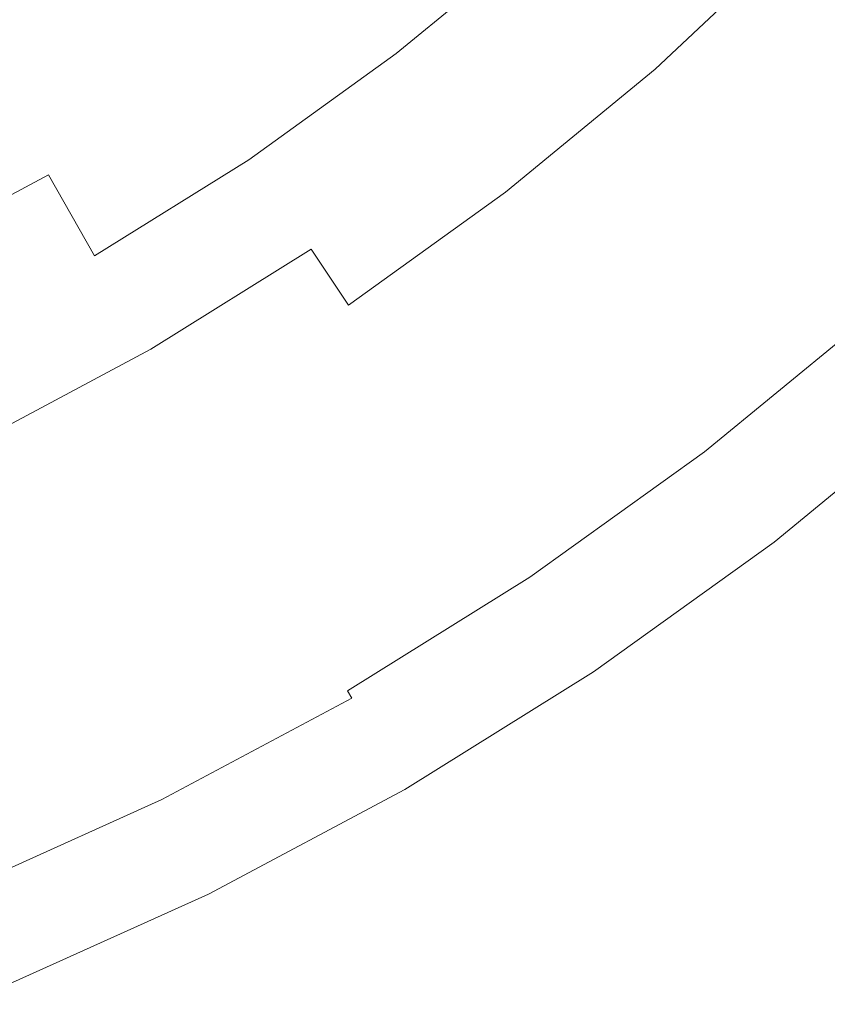
# Model space of a CAD drawing. Extents: x -520 to -108, y 82 to 494.
# Drawn here: x -235 to -186, y 98 to 157 of the extents above; entities that cross this region are included whole.
import ezdxf

# ---------------------------------------------------------------- set-up
doc = ezdxf.new("R2010")
doc.units = 0
doc.header["$LTSCALE"] = 500
doc.header["$MEASUREMENT"] = 0
doc.layers.add('NOVOTERM_CERAMIKA', color=7, linetype='Continuous')

msp = doc.modelspace()

# ---------------------------------------------------------------- linework, layer by layer
at = {"layer": 'NOVOTERM_CERAMIKA', "lineweight": 0}
for points, invisible_edges in [([(-205.14, 163.644, 202.432), (-213.492, 156.774, 202.432), (-216.321, 160.46, 198.492), (-208.203, 167.137, 198.492)], 15), ([(-207.461, 166.131, 215.678), (-215.635, 159.408, 215.678), (-212.271, 154.943, 222.231), (-203.817, 161.897, 222.231)], 11), ([(-189.511, 162.847, 236.573), (-192.435, 165.887, 229.237), (-200.652, 158.185, 229.237), (-197.926, 154.96, 236.573)], 15), ([(-191.042, 164.834, 211.242), (-188.19, 161.983, 216.115), (-196.693, 154.012, 216.115), (-199.352, 157.044, 211.242)], 13), ([(-219.347, 164.305, 209.598), (-227.617, 158.363, 209.598), (-224.229, 153.233, 215.678), (-215.635, 159.408, 215.678)], 15), ([(-216.321, 160.46, 198.492), (-224.855, 154.329, 198.492), (-227.495, 158.28, 194.86), (-219.213, 164.23, 194.86)], 15), ([(-231.234, 163.82, 204.012), (-239.514, 158.662, 204.012), (-236.258, 152.98, 209.598), (-227.617, 158.363, 209.598)], 15), ([(-205.14, 163.644, 202.432), (-202.179, 160.267, 206.682), (-210.758, 153.211, 206.682), (-213.492, 156.774, 202.432)], 15), ([(-187.016, 160.229, 244.12), (-189.511, 162.847, 236.573), (-197.926, 154.96, 236.573), (-195.599, 152.184, 244.12)], 15), ([(-227.495, 158.28, 194.86), (-236.149, 152.889, 194.86), (-238.553, 157.053, 191.536), (-230.166, 162.277, 191.536)], 15), ([(-200.652, 158.185, 229.237), (-203.817, 161.897, 222.231), (-212.271, 154.943, 222.231), (-209.348, 151.032, 229.237)], 15), ([(-188.19, 161.983, 216.115), (-185.553, 159.346, 221.302), (-194.235, 151.209, 221.302), (-196.693, 154.012, 216.115)], 15), ([(-213.492, 156.774, 202.432), (-222.273, 150.465, 202.432), (-224.855, 154.329, 198.492), (-216.321, 160.46, 198.492)], 15), ([(-202.179, 160.267, 206.682), (-199.352, 157.044, 211.242), (-208.149, 149.809, 211.242), (-210.758, 153.211, 206.682)], 15), ([(-184.906, 158, 251.755), (-187.016, 160.229, 244.12), (-195.599, 152.184, 244.12), (-193.632, 149.822, 251.755)], 15), ([(-215.635, 159.408, 215.678), (-224.229, 153.233, 215.678), (-221.158, 148.558, 222.231), (-212.271, 154.943, 222.231)], 11), ([(-183.167, 156.959, 226.804), (-192.009, 148.671, 226.804), (-194.235, 151.209, 221.302), (-185.553, 159.346, 221.302)], 15), ([(-227.617, 158.363, 209.598), (-236.258, 152.98, 209.598), (-233.209, 147.639, 215.678), (-224.229, 153.233, 215.678)], 15), ([(-224.855, 154.329, 198.492), (-233.772, 148.774, 198.492), (-236.149, 152.889, 194.86), (-227.495, 158.28, 194.86)], 15), ([(-197.926, 154.96, 236.573), (-200.652, 158.185, 229.237), (-209.348, 151.032, 229.237), (-206.831, 147.635, 236.573)], 15), ([(-184.906, 158, 251.755), (-193.632, 149.822, 251.755), (-191.984, 147.835, 259.358), (-183.14, 156.126, 259.358)], 7), ([(-213.492, 156.774, 202.432), (-210.758, 153.211, 206.682), (-219.778, 146.73, 206.682), (-222.273, 150.465, 202.432)], 15), ([(-199.352, 157.044, 211.242), (-196.693, 154.012, 216.115), (-205.694, 146.61, 216.115), (-208.149, 149.809, 211.242)], 13), ([(-181.016, 154.808, 232.578), (-190.003, 146.383, 232.578), (-192.009, 148.671, 226.804), (-183.167, 156.959, 226.804)], 15), ([(-183.14, 156.126, 259.358), (-191.984, 147.835, 259.358), (-190.617, 146.188, 266.807), (-181.674, 154.572, 266.807)], 7), ([(-209.348, 151.032, 229.237), (-212.271, 154.943, 222.231), (-221.158, 148.558, 222.231), (-218.491, 144.463, 229.237)], 15), ([(-195.599, 152.184, 244.12), (-197.926, 154.96, 236.573), (-206.831, 147.635, 236.573), (-204.683, 144.713, 244.12)], 15), ([(-179.086, 152.879, 238.58), (-188.204, 144.332, 238.58), (-190.003, 146.383, 232.578), (-181.016, 154.808, 232.578)], 15), ([(-222.273, 150.465, 202.432), (-231.449, 144.749, 202.432), (-233.772, 148.774, 198.492), (-224.855, 154.329, 198.492)], 15), ([(-181.674, 154.572, 266.807), (-190.617, 146.188, 266.807), (-189.491, 144.844, 273.981), (-180.466, 153.304, 273.981)], 7), ([(-196.693, 154.012, 216.115), (-194.235, 151.209, 221.302), (-203.424, 143.651, 221.302), (-205.694, 146.61, 216.115)], 15), ([(-245.241, 148.187, 209.598), (-242.544, 142.659, 215.678), (-233.209, 147.639, 215.678), (-236.258, 152.98, 209.598)], 13), ([(-224.229, 153.233, 215.678), (-233.209, 147.639, 215.678), (-230.446, 142.773, 222.231), (-221.158, 148.558, 222.231)], 9), ([(-210.758, 153.211, 206.682), (-208.149, 149.809, 211.242), (-217.396, 143.165, 211.242), (-219.778, 146.73, 206.682)], 15), ([(-180.466, 153.304, 273.981), (-189.491, 144.844, 273.981), (-188.565, 143.766, 280.76), (-179.473, 152.288, 280.76)], 7), ([(-243.042, 143.828, 198.492), (-245.144, 148.09, 194.86), (-236.149, 152.889, 194.86), (-233.772, 148.774, 198.492)], 15), ([(-177.364, 151.157, 244.769), (-186.599, 142.501, 244.769), (-188.204, 144.332, 238.58), (-179.086, 152.879, 238.58)], 15), ([(-193.632, 149.822, 251.755), (-195.599, 152.184, 244.12), (-204.683, 144.713, 244.12), (-202.867, 142.226, 251.755)], 15), ([(-178.653, 151.491, 287.021), (-179.473, 152.288, 280.76), (-188.565, 143.766, 280.76), (-187.8, 142.916, 287.021)], 15), ([(-192.009, 148.671, 226.804), (-201.369, 140.973, 226.804), (-203.424, 143.651, 221.302), (-194.235, 151.209, 221.302)], 15), ([(-177.981, 150.879, 292.764), (-178.653, 151.491, 287.021), (-187.8, 142.916, 287.021), (-187.174, 142.261, 292.764)], 15), ([(-177.364, 151.157, 244.769), (-175.836, 149.629, 251.101), (-185.174, 140.876, 251.101), (-186.599, 142.501, 244.769)], 15), ([(-206.831, 147.635, 236.573), (-209.348, 151.032, 229.237), (-218.491, 144.463, 229.237), (-216.194, 140.908, 236.573)], 15), ([(-177.432, 150.418, 297.988), (-177.981, 150.879, 292.764), (-187.174, 142.261, 292.764), (-186.662, 141.766, 297.988)], 15), ([(-222.273, 150.465, 202.432), (-219.778, 146.73, 206.682), (-229.203, 140.859, 206.682), (-231.449, 144.749, 202.432)], 15), ([(-176.982, 150.076, 302.69), (-177.432, 150.418, 297.988), (-186.662, 141.766, 297.988), (-186.243, 141.396, 302.69)], 15), ([(-208.149, 149.809, 211.242), (-205.694, 146.61, 216.115), (-215.155, 139.812, 216.115), (-217.396, 143.165, 211.242)], 9), ([(-193.632, 149.822, 251.755), (-202.867, 142.226, 251.755), (-201.346, 140.136, 259.358), (-191.984, 147.835, 259.358)], 15), ([(-240.987, 139.661, 202.432), (-243.042, 143.828, 198.492), (-233.772, 148.774, 198.492), (-231.449, 144.749, 202.432)], 15), ([(-218.491, 144.463, 229.237), (-221.158, 148.558, 222.231), (-230.446, 142.773, 222.231), (-228.045, 138.512, 229.237)], 15), ([(-190.003, 146.383, 232.578), (-199.517, 138.559, 232.578), (-201.369, 140.973, 226.804), (-192.009, 148.671, 226.804)], 15), ([(-242.544, 142.659, 215.678), (-240.099, 137.622, 222.231), (-230.446, 142.773, 222.231), (-233.209, 147.639, 215.678)], 15), ([(-204.683, 144.713, 244.12), (-206.831, 147.635, 236.573), (-216.194, 140.908, 236.573), (-214.233, 137.851, 244.12)], 15), ([(-191.984, 147.835, 259.358), (-201.346, 140.136, 259.358), (-200.083, 138.403, 266.807), (-190.617, 146.188, 266.807)], 15), ([(-219.778, 146.73, 206.682), (-217.396, 143.165, 211.242), (-227.059, 137.146, 211.242), (-229.203, 140.859, 206.682)], 13), ([(-205.694, 146.61, 216.115), (-203.424, 143.651, 221.302), (-213.083, 136.711, 221.302), (-215.155, 139.812, 216.115)], 15), ([(-190.617, 146.188, 266.807), (-200.083, 138.403, 266.807), (-199.043, 136.987, 273.981), (-189.491, 144.844, 273.981)], 15), ([(-188.204, 144.332, 238.58), (-197.856, 136.394, 238.58), (-199.517, 138.559, 232.578), (-190.003, 146.383, 232.578)], 15), ([(-240.987, 139.661, 202.432), (-231.449, 144.749, 202.432), (-229.203, 140.859, 206.682), (-239, 135.632, 206.682)], 15), ([(-202.867, 142.226, 251.755), (-204.683, 144.713, 244.12), (-214.233, 137.851, 244.12), (-212.575, 135.251, 251.755)], 15), ([(-189.491, 144.844, 273.981), (-199.043, 136.987, 273.981), (-198.188, 135.851, 280.76), (-188.565, 143.766, 280.76)], 15), ([(-216.194, 140.908, 236.573), (-218.491, 144.463, 229.237), (-228.045, 138.512, 229.237), (-225.977, 134.814, 236.573)], 15), ([(-186.599, 142.501, 244.769), (-196.373, 134.462, 244.769), (-197.856, 136.394, 238.58), (-188.204, 144.332, 238.58)], 15), ([(-201.369, 140.973, 226.804), (-211.208, 133.903, 226.804), (-213.083, 136.711, 221.302), (-203.424, 143.651, 221.302)], 15), ([(-187.8, 142.916, 287.021), (-188.565, 143.766, 280.76), (-198.188, 135.851, 280.76), (-197.482, 134.953, 287.021)], 15), ([(-217.396, 143.165, 211.242), (-215.155, 139.812, 216.115), (-225.042, 133.653, 216.115), (-227.059, 137.146, 211.242)], 15), ([(-187.174, 142.261, 292.764), (-187.8, 142.916, 287.021), (-197.482, 134.953, 287.021), (-196.904, 134.259, 292.764)], 15), ([(-237.975, 133.214, 229.237), (-228.045, 138.512, 229.237), (-230.446, 142.773, 222.231), (-240.099, 137.622, 222.231)], 15), ([(-186.662, 141.766, 297.988), (-187.174, 142.261, 292.764), (-196.904, 134.259, 292.764), (-196.431, 133.731, 297.988)], 15), ([(-186.599, 142.501, 244.769), (-185.174, 140.876, 251.101), (-195.057, 132.747, 251.101), (-196.373, 134.462, 244.769)], 15), ([(-202.867, 142.226, 251.755), (-212.575, 135.251, 251.755), (-211.187, 133.065, 259.358), (-201.346, 140.136, 259.358)], 15), ([(-186.243, 141.396, 302.69), (-186.662, 141.766, 297.988), (-196.431, 133.731, 297.988), (-196.044, 133.335, 302.69)], 15), ([(-186.243, 141.396, 302.69), (-196.044, 133.335, 302.69), (-195.721, 133.032, 306.87), (-185.892, 141.116, 306.87)], 15), ([(-185.892, 141.116, 306.87), (-195.721, 133.032, 306.87), (-195.44, 132.788, 310.527), (-185.588, 140.891, 310.527)], 15), ([(-239, 135.632, 206.682), (-229.203, 140.859, 206.682), (-227.059, 137.146, 211.242), (-237.104, 131.787, 211.242)], 11), ([(-214.233, 137.851, 244.12), (-216.194, 140.908, 236.573), (-225.977, 134.814, 236.573), (-224.212, 131.635, 244.12)], 15), ([(-199.517, 138.559, 232.578), (-209.517, 131.373, 232.578), (-211.208, 133.903, 226.804), (-201.369, 140.973, 226.804)], 15), ([(-185.588, 140.891, 310.527), (-195.44, 132.788, 310.527), (-195.18, 132.566, 313.659), (-185.307, 140.687, 313.659)], 15), ([(-185.307, 140.687, 313.659), (-195.18, 132.566, 313.659), (-194.921, 132.33, 316.264), (-185.026, 140.469, 316.264)], 15), ([(-185.174, 140.876, 251.101), (-183.916, 139.442, 257.533), (-193.896, 131.234, 257.533), (-195.057, 132.747, 251.101)], 15), ([(-201.346, 140.136, 259.358), (-211.187, 133.065, 259.358), (-210.035, 131.253, 266.807), (-200.083, 138.403, 266.807)], 15), ([(-184.722, 140.201, 318.343), (-185.026, 140.469, 316.264), (-194.921, 132.33, 316.264), (-194.64, 132.044, 318.343)], 15), ([(-184.4, 139.894, 319.957), (-184.722, 140.201, 318.343), (-194.64, 132.044, 318.343), (-194.343, 131.716, 319.957)], 15), ([(-184.065, 139.555, 321.167), (-184.4, 139.894, 319.957), (-194.343, 131.716, 319.957), (-194.033, 131.356, 321.167)], 15), ([(-215.155, 139.812, 216.115), (-213.083, 136.711, 221.302), (-223.178, 130.423, 221.302), (-225.042, 133.653, 216.115)], 15), ([(-183.722, 139.192, 322.038), (-184.065, 139.555, 321.167), (-194.033, 131.356, 321.167), (-193.717, 130.972, 322.038)], 15), ([(-183.916, 139.442, 257.533), (-182.813, 138.184, 264.021), (-192.877, 129.906, 264.021), (-193.896, 131.234, 257.533)], 15), ([(-183.722, 139.192, 322.038), (-193.717, 130.972, 322.038), (-193.398, 130.573, 322.63), (-183.377, 138.816, 322.63)], 14), ([(-183.377, 138.816, 322.63), (-193.398, 130.573, 322.63), (-193.081, 130.169, 323.006), (-183.034, 138.433, 323.006)], 15), ([(-236.146, 129.389, 236.573), (-225.977, 134.814, 236.573), (-228.045, 138.512, 229.237), (-237.975, 133.214, 229.237)], 15), ([(-200.083, 138.403, 266.807), (-210.035, 131.253, 266.807), (-209.085, 129.772, 273.981), (-199.043, 136.987, 273.981)], 15), ([(-197.856, 136.394, 238.58), (-208.001, 129.104, 238.58), (-209.517, 131.373, 232.578), (-199.517, 138.559, 232.578)], 15), ([(-183.034, 138.433, 323.006), (-193.081, 130.169, 323.006), (-192.771, 129.768, 323.228), (-182.698, 138.052, 323.228)], 15), ([(-182.813, 138.184, 264.021), (-181.85, 137.086, 270.524), (-191.989, 128.748, 270.524), (-192.877, 129.906, 264.021)], 15), ([(-212.575, 135.251, 251.755), (-214.233, 137.851, 244.12), (-224.212, 131.635, 244.12), (-222.72, 128.931, 251.755)], 15), ([(-182.698, 138.052, 323.228), (-192.771, 129.768, 323.228), (-192.472, 129.378, 323.359), (-182.374, 137.683, 323.359)], 15), ([(-182.068, 137.334, 323.461), (-182.374, 137.683, 323.359), (-192.472, 129.378, 323.359), (-192.189, 129.01, 323.461)], 15), ([(-237.104, 131.787, 211.242), (-227.059, 137.146, 211.242), (-225.042, 133.653, 216.115), (-235.32, 128.17, 216.115)], 15), ([(-199.043, 136.987, 273.981), (-209.085, 129.772, 273.981), (-208.305, 128.582, 280.76), (-198.188, 135.851, 280.76)], 15), ([(-181.775, 137, 323.534), (-182.068, 137.334, 323.461), (-192.189, 129.01, 323.461), (-191.919, 128.657, 323.534)], 15), ([(-181.016, 136.135, 276.997), (-191.218, 127.744, 276.997), (-191.989, 128.748, 270.524), (-181.85, 137.086, 270.524)], 15), ([(-181.492, 136.677, 323.578), (-181.775, 137, 323.534), (-191.919, 128.657, 323.534), (-191.658, 128.317, 323.578)], 15), ([(-211.208, 133.903, 226.804), (-221.489, 127.499, 226.804), (-223.178, 130.423, 221.302), (-213.083, 136.711, 221.302)], 15), ([(-196.373, 134.462, 244.769), (-206.648, 127.079, 244.769), (-208.001, 129.104, 238.58), (-197.856, 136.394, 238.58)], 15), ([(-181.215, 136.361, 323.592), (-181.492, 136.677, 323.578), (-191.658, 128.317, 323.578), (-191.402, 127.983, 323.592)], 15), ([(-181.215, 136.361, 323.592), (-191.402, 127.983, 323.592), (-191.148, 127.652, 323.578), (-180.94, 136.047, 323.578)], 15), ([(-197.482, 134.953, 287.021), (-198.188, 135.851, 280.76), (-208.305, 128.582, 280.76), (-207.661, 127.64, 287.021)], 15), ([(-180.305, 135.324, 283.349), (-190.562, 126.888, 283.349), (-191.218, 127.744, 276.997), (-181.016, 136.135, 276.997)], 15), ([(-180.94, 136.047, 323.578), (-191.148, 127.652, 323.578), (-190.892, 127.318, 323.534), (-180.663, 135.732, 323.534)], 15), ([(-180.663, 135.732, 323.534), (-190.892, 127.318, 323.534), (-190.631, 126.978, 323.461), (-180.38, 135.409, 323.461)], 15), ([(-212.575, 135.251, 251.755), (-222.72, 128.931, 251.755), (-221.471, 126.659, 259.358), (-211.187, 133.065, 259.358)], 15), ([(-180.38, 135.409, 323.461), (-190.631, 126.978, 323.461), (-190.361, 126.627, 323.359), (-180.088, 135.076, 323.359)], 15), ([(-179.713, 134.649, 289.487), (-190.015, 126.176, 289.487), (-190.562, 126.888, 283.349), (-180.305, 135.324, 283.349)], 15), ([(-234.585, 126.101, 244.12), (-224.212, 131.635, 244.12), (-225.977, 134.814, 236.573), (-236.146, 129.389, 236.573)], 15), ([(-196.904, 134.259, 292.764), (-197.482, 134.953, 287.021), (-207.661, 127.64, 287.021), (-207.133, 126.909, 292.764)], 15), ([(-179.783, 134.728, 323.228), (-180.088, 135.076, 323.359), (-190.361, 126.627, 323.359), (-190.08, 126.26, 323.228)], 15), ([(-179.477, 134.38, 322.975), (-179.783, 134.728, 323.228), (-190.08, 126.26, 323.228), (-189.798, 125.892, 322.975)], 15), ([(-179.236, 134.105, 295.319), (-189.574, 125.601, 295.319), (-190.015, 126.176, 289.487), (-179.713, 134.649, 289.487)], 15), ([(-196.431, 133.731, 297.988), (-196.904, 134.259, 292.764), (-207.133, 126.909, 292.764), (-206.702, 126.352, 297.988)], 15), ([(-196.373, 134.462, 244.769), (-195.057, 132.747, 251.101), (-205.447, 125.282, 251.101), (-206.648, 127.079, 244.769)], 15), ([(-179.185, 134.047, 322.509), (-179.477, 134.38, 322.975), (-189.798, 125.892, 322.975), (-189.528, 125.541, 322.509)], 15), ([(-179.236, 134.105, 295.319), (-178.868, 133.686, 300.753), (-189.235, 125.159, 300.753), (-189.574, 125.601, 295.319)], 15), ([(-178.919, 133.744, 321.737), (-179.185, 134.047, 322.509), (-189.528, 125.541, 322.509), (-189.282, 125.221, 321.737)], 13), ([(-235.32, 128.17, 216.115), (-225.042, 133.653, 216.115), (-223.178, 130.423, 221.302), (-233.67, 124.825, 221.302)], 15), ([(-209.517, 131.373, 232.578), (-219.968, 124.864, 232.578), (-221.489, 127.499, 226.804), (-211.208, 133.903, 226.804)], 15), ([(-196.044, 133.335, 302.69), (-196.431, 133.731, 297.988), (-206.702, 126.352, 297.988), (-206.348, 125.931, 302.69)], 15), ([(-178.919, 133.744, 321.737), (-189.282, 125.221, 321.737), (-189.073, 124.948, 320.567), (-178.693, 133.486, 320.567)], 15), ([(-178.868, 133.686, 300.753), (-178.607, 133.388, 305.697), (-188.994, 124.845, 305.697), (-189.235, 125.159, 300.753)], 15), ([(-178.693, 133.486, 320.567), (-189.073, 124.948, 320.567), (-188.913, 124.739, 318.906), (-178.519, 133.288, 318.906)], 15), ([(-178.607, 133.388, 305.697), (-178.447, 133.205, 310.058), (-188.846, 124.652, 310.058), (-188.994, 124.845, 305.697)], 15), ([(-211.187, 133.065, 259.358), (-221.471, 126.659, 259.358), (-220.434, 124.775, 266.807), (-210.035, 131.253, 266.807)], 15), ([(-196.044, 133.335, 302.69), (-206.348, 125.931, 302.69), (-206.053, 125.608, 306.87), (-195.721, 133.032, 306.87)], 15), ([(-195.721, 133.032, 306.87), (-206.053, 125.608, 306.87), (-205.796, 125.347, 310.527), (-195.44, 132.788, 310.527)], 15), ([(-195.44, 132.788, 310.527), (-205.796, 125.347, 310.527), (-205.559, 125.109, 313.659), (-195.18, 132.566, 313.659)], 15), ([(-178.519, 133.288, 318.906), (-188.913, 124.739, 318.906), (-188.814, 124.61, 316.662), (-178.412, 133.165, 316.662)], 15), ([(-178.447, 133.205, 310.058), (-178.383, 133.132, 313.744), (-188.787, 124.575, 313.744), (-188.846, 124.652, 310.058)], 15), ([(-178.412, 133.165, 316.662), (-188.814, 124.61, 316.662), (-188.787, 124.575, 313.744), (-178.383, 133.132, 313.744)], 15), ([(-195.18, 132.566, 313.659), (-205.559, 125.109, 313.659), (-205.323, 124.856, 316.264), (-194.921, 132.33, 316.264)], 15), ([(-195.057, 132.747, 251.101), (-193.896, 131.234, 257.533), (-204.388, 123.696, 257.533), (-205.447, 125.282, 251.101)], 15), ([(-194.64, 132.044, 318.343), (-194.921, 132.33, 316.264), (-205.323, 124.856, 316.264), (-205.066, 124.552, 318.343)], 15), ([(-233.265, 123.305, 251.755), (-222.72, 128.931, 251.755), (-224.212, 131.635, 244.12), (-234.585, 126.101, 244.12)], 15), ([(-194.343, 131.716, 319.957), (-194.64, 132.044, 318.343), (-205.066, 124.552, 318.343), (-204.795, 124.206, 319.957)], 15), ([(-194.033, 131.356, 321.167), (-194.343, 131.716, 319.957), (-204.795, 124.206, 319.957), (-204.513, 123.826, 321.167)], 15), ([(-210.035, 131.253, 266.807), (-220.434, 124.775, 266.807), (-219.579, 123.236, 273.981), (-209.085, 129.772, 273.981)], 15), ([(-208.001, 129.104, 238.58), (-218.603, 122.5, 238.58), (-219.968, 124.864, 232.578), (-209.517, 131.373, 232.578)], 15), ([(-193.717, 130.972, 322.038), (-194.033, 131.356, 321.167), (-204.513, 123.826, 321.167), (-204.224, 123.423, 322.038)], 15), ([(-193.896, 131.234, 257.533), (-192.877, 129.906, 264.021), (-203.458, 122.304, 264.021), (-204.388, 123.696, 257.533)], 15), ([(-232.177, 121.797, 226.804), (-233.67, 124.825, 221.302), (-223.178, 130.423, 221.302), (-221.489, 127.499, 226.804)], 15), ([(-193.717, 130.972, 322.038), (-204.224, 123.423, 322.038), (-203.933, 123.004, 322.63), (-193.398, 130.573, 322.63)], 14), ([(-193.398, 130.573, 322.63), (-203.933, 123.004, 322.63), (-203.644, 122.58, 323.006), (-193.081, 130.169, 323.006)], 15), ([(-193.081, 130.169, 323.006), (-203.644, 122.58, 323.006), (-203.361, 122.159, 323.228), (-192.771, 129.768, 323.228)], 15), ([(-192.877, 129.906, 264.021), (-191.989, 128.748, 270.524), (-202.647, 121.09, 270.524), (-203.458, 122.304, 264.021)], 15), ([(-245.302, 121.261, 244.12), (-234.585, 126.101, 244.12), (-236.146, 129.389, 236.573), (-246.653, 124.644, 236.573)], 15), ([(-209.085, 129.772, 273.981), (-219.579, 123.236, 273.981), (-218.877, 121.997, 280.76), (-208.305, 128.582, 280.76)], 15), ([(-192.771, 129.768, 323.228), (-203.361, 122.159, 323.228), (-203.088, 121.751, 323.359), (-192.472, 129.378, 323.359)], 15), ([(-192.189, 129.01, 323.461), (-192.472, 129.378, 323.359), (-203.088, 121.751, 323.359), (-202.83, 121.364, 323.461)], 15), ([(-233.265, 123.305, 251.755), (-232.16, 120.956, 259.358), (-221.471, 126.659, 259.358), (-222.72, 128.931, 251.755)], 15), ([(-206.648, 127.079, 244.769), (-217.386, 120.391, 244.769), (-218.603, 122.5, 238.58), (-208.001, 129.104, 238.58)], 15), ([(-191.919, 128.657, 323.534), (-192.189, 129.01, 323.461), (-202.83, 121.364, 323.461), (-202.583, 120.995, 323.534)], 15), ([(-191.218, 127.744, 276.997), (-201.943, 120.037, 276.997), (-202.647, 121.09, 270.524), (-191.989, 128.748, 270.524)], 15), ([(-191.658, 128.317, 323.578), (-191.919, 128.657, 323.534), (-202.583, 120.995, 323.534), (-202.345, 120.638, 323.578)], 15), ([(-245.938, 123.375, 216.115), (-235.32, 128.17, 216.115), (-233.67, 124.825, 221.302), (-244.511, 119.93, 221.302)], 15), ([(-207.661, 127.64, 287.021), (-208.305, 128.582, 280.76), (-218.877, 121.997, 280.76), (-218.297, 121.015, 287.021)], 15), ([(-191.402, 127.983, 323.592), (-191.658, 128.317, 323.578), (-202.345, 120.638, 323.578), (-202.111, 120.288, 323.592)], 15), ([(-230.831, 119.068, 232.578), (-232.177, 121.797, 226.804), (-221.489, 127.499, 226.804), (-219.968, 124.864, 232.578)], 15), ([(-207.133, 126.909, 292.764), (-207.661, 127.64, 287.021), (-218.297, 121.015, 287.021), (-217.822, 120.251, 292.764)], 15), ([(-191.402, 127.983, 323.592), (-202.111, 120.288, 323.592), (-201.879, 119.941, 323.578), (-191.148, 127.652, 323.578)], 15), ([(-190.562, 126.888, 283.349), (-201.344, 119.141, 283.349), (-201.943, 120.037, 276.997), (-191.218, 127.744, 276.997)], 15), ([(-191.148, 127.652, 323.578), (-201.879, 119.941, 323.578), (-201.646, 119.592, 323.534), (-190.892, 127.318, 323.534)], 15), ([(-206.702, 126.352, 297.988), (-207.133, 126.909, 292.764), (-217.822, 120.251, 292.764), (-217.434, 119.667, 297.988)], 15), ([(-206.648, 127.079, 244.769), (-205.447, 125.282, 251.101), (-216.305, 118.519, 251.101), (-217.386, 120.391, 244.769)], 15), ([(-190.892, 127.318, 323.534), (-201.646, 119.592, 323.534), (-201.407, 119.235, 323.461), (-190.631, 126.978, 323.461)], 15), ([(-190.631, 126.978, 323.461), (-201.407, 119.235, 323.461), (-201.161, 118.867, 323.359), (-190.361, 126.627, 323.359)], 15), ([(-190.015, 126.176, 289.487), (-200.845, 118.394, 289.487), (-201.344, 119.141, 283.349), (-190.562, 126.888, 283.349)], 15), ([(-232.16, 120.956, 259.358), (-231.243, 119.008, 266.807), (-220.434, 124.775, 266.807), (-221.471, 126.659, 259.358)], 15), ([(-206.348, 125.931, 302.69), (-206.702, 126.352, 297.988), (-217.434, 119.667, 297.988), (-217.115, 119.224, 302.69)], 15), ([(-190.08, 126.26, 323.228), (-190.361, 126.627, 323.359), (-201.161, 118.867, 323.359), (-200.904, 118.482, 323.228)], 15), ([(-189.798, 125.892, 322.975), (-190.08, 126.26, 323.228), (-200.904, 118.482, 323.228), (-200.647, 118.097, 322.975)], 15), ([(-244.16, 118.385, 251.755), (-233.265, 123.305, 251.755), (-234.585, 126.101, 244.12), (-245.302, 121.261, 244.12)], 15), ([(-206.348, 125.931, 302.69), (-217.115, 119.224, 302.69), (-216.85, 118.883, 306.87), (-206.053, 125.608, 306.87)], 15), ([(-189.574, 125.601, 295.319), (-200.443, 117.792, 295.319), (-200.845, 118.394, 289.487), (-190.015, 126.176, 289.487)], 15), ([(-189.528, 125.541, 322.509), (-189.798, 125.892, 322.975), (-200.647, 118.097, 322.975), (-200.401, 117.728, 322.509)], 15), ([(-206.053, 125.608, 306.87), (-216.85, 118.883, 306.87), (-216.619, 118.606, 310.527), (-205.796, 125.347, 310.527)], 15), ([(-205.796, 125.347, 310.527), (-216.619, 118.606, 310.527), (-216.406, 118.353, 313.659), (-205.559, 125.109, 313.659)], 15), ([(-205.559, 125.109, 313.659), (-216.406, 118.353, 313.659), (-216.192, 118.086, 316.264), (-205.323, 124.856, 316.264)], 15), ([(-205.447, 125.282, 251.101), (-204.388, 123.696, 257.533), (-215.351, 116.867, 257.533), (-216.305, 118.519, 251.101)], 15), ([(-189.574, 125.601, 295.319), (-189.235, 125.159, 300.753), (-200.134, 117.329, 300.753), (-200.443, 117.792, 295.319)], 15), ([(-189.282, 125.221, 321.737), (-189.528, 125.541, 322.509), (-200.401, 117.728, 322.509), (-200.177, 117.393, 321.737)], 13), ([(-189.282, 125.221, 321.737), (-200.177, 117.393, 321.737), (-199.986, 117.108, 320.567), (-189.073, 124.948, 320.567)], 15), ([(-189.235, 125.159, 300.753), (-188.994, 124.845, 305.697), (-199.913, 116.999, 305.697), (-200.134, 117.329, 300.753)], 15), ([(-243.219, 116.811, 226.804), (-244.511, 119.93, 221.302), (-233.67, 124.825, 221.302), (-232.177, 121.797, 226.804)], 15), ([(-231.243, 119.008, 266.807), (-230.487, 117.416, 273.981), (-219.579, 123.236, 273.981), (-220.434, 124.775, 266.807)], 15), ([(-229.624, 116.621, 238.58), (-230.831, 119.068, 232.578), (-219.968, 124.864, 232.578), (-218.603, 122.5, 238.58)], 15), ([(-205.066, 124.552, 318.343), (-205.323, 124.856, 316.264), (-216.192, 118.086, 316.264), (-215.962, 117.766, 318.343)], 15), ([(-204.795, 124.206, 319.957), (-205.066, 124.552, 318.343), (-215.962, 117.766, 318.343), (-215.718, 117.402, 319.957)], 15), ([(-189.073, 124.948, 320.567), (-199.986, 117.108, 320.567), (-199.839, 116.889, 318.906), (-188.913, 124.739, 318.906)], 15), ([(-188.994, 124.845, 305.697), (-188.846, 124.652, 310.058), (-199.778, 116.797, 310.058), (-199.913, 116.999, 305.697)], 15), ([(-188.913, 124.739, 318.906), (-199.839, 116.889, 318.906), (-199.749, 116.753, 316.662), (-188.814, 124.61, 316.662)], 15), ([(-188.846, 124.652, 310.058), (-188.787, 124.575, 313.744), (-199.725, 116.716, 313.744), (-199.778, 116.797, 310.058)], 15), ([(-188.814, 124.61, 316.662), (-199.749, 116.753, 316.662), (-199.725, 116.716, 313.744), (-188.787, 124.575, 313.744)], 15), ([(-204.513, 123.826, 321.167), (-204.795, 124.206, 319.957), (-215.718, 117.402, 319.957), (-215.464, 117.005, 321.167)], 15), ([(-244.16, 118.385, 251.755), (-243.204, 115.969, 259.358), (-232.16, 120.956, 259.358), (-233.265, 123.305, 251.755)], 15), ([(-204.224, 123.423, 322.038), (-204.513, 123.826, 321.167), (-215.464, 117.005, 321.167), (-215.204, 116.583, 322.038)], 15), ([(-204.388, 123.696, 257.533), (-203.458, 122.304, 264.021), (-214.514, 115.417, 264.021), (-215.351, 116.867, 257.533)], 15), ([(-204.224, 123.423, 322.038), (-215.204, 116.583, 322.038), (-214.942, 116.147, 322.63), (-203.933, 123.004, 322.63)], 12), ([(-230.487, 117.416, 273.981), (-229.866, 116.134, 280.76), (-218.877, 121.997, 280.76), (-219.579, 123.236, 273.981)], 15), ([(-203.933, 123.004, 322.63), (-214.942, 116.147, 322.63), (-214.681, 115.704, 323.006), (-203.644, 122.58, 323.006)], 15), ([(-228.547, 114.436, 244.769), (-229.624, 116.621, 238.58), (-218.603, 122.5, 238.58), (-217.386, 120.391, 244.769)], 15), ([(-203.644, 122.58, 323.006), (-214.681, 115.704, 323.006), (-214.427, 115.266, 323.228), (-203.361, 122.159, 323.228)], 15), ([(-203.458, 122.304, 264.021), (-202.647, 121.09, 270.524), (-213.784, 114.153, 270.524), (-214.514, 115.417, 264.021)], 15), ([(-203.361, 122.159, 323.228), (-214.427, 115.266, 323.228), (-214.181, 114.841, 323.359), (-203.088, 121.751, 323.359)], 15), ([(-242.054, 114, 232.578), (-243.219, 116.811, 226.804), (-232.177, 121.797, 226.804), (-230.831, 119.068, 232.578)], 15), ([(-229.353, 115.116, 287.021), (-218.297, 121.015, 287.021), (-218.877, 121.997, 280.76), (-229.866, 116.134, 280.76)], 15), ([(-202.83, 121.364, 323.461), (-203.088, 121.751, 323.359), (-214.181, 114.841, 323.359), (-213.949, 114.438, 323.461)], 15), ([(-243.204, 115.969, 259.358), (-242.411, 113.965, 266.807), (-231.243, 119.008, 266.807), (-232.16, 120.956, 259.358)], 15), ([(-228.932, 114.323, 292.764), (-217.822, 120.251, 292.764), (-218.297, 121.015, 287.021), (-229.353, 115.116, 287.021)], 15), ([(-202.583, 120.995, 323.534), (-202.83, 121.364, 323.461), (-213.949, 114.438, 323.461), (-213.727, 114.054, 323.534)], 15), ([(-201.943, 120.037, 276.997), (-213.151, 113.056, 276.997), (-213.784, 114.153, 270.524), (-202.647, 121.09, 270.524)], 15), ([(-202.345, 120.638, 323.578), (-202.583, 120.995, 323.534), (-213.727, 114.054, 323.534), (-213.512, 113.682, 323.578)], 15), ([(-228.547, 114.436, 244.769), (-217.386, 120.391, 244.769), (-216.305, 118.519, 251.101), (-227.59, 112.498, 251.101)], 15), ([(-202.111, 120.288, 323.592), (-202.345, 120.638, 323.578), (-213.512, 113.682, 323.578), (-213.302, 113.317, 323.592)], 15), ([(-228.589, 113.715, 297.988), (-217.434, 119.667, 297.988), (-217.822, 120.251, 292.764), (-228.932, 114.323, 292.764)], 15), ([(-202.111, 120.288, 323.592), (-213.302, 113.317, 323.592), (-213.093, 112.956, 323.578), (-201.879, 119.941, 323.578)], 15), ([(-201.344, 119.141, 283.349), (-212.612, 112.122, 283.349), (-213.151, 113.056, 276.997), (-201.943, 120.037, 276.997)], 15), ([(-201.879, 119.941, 323.578), (-213.093, 112.956, 323.578), (-212.883, 112.592, 323.534), (-201.646, 119.592, 323.534)], 15), ([(-228.308, 113.253, 302.69), (-217.115, 119.224, 302.69), (-217.434, 119.667, 297.988), (-228.589, 113.715, 297.988)], 15), ([(-228.308, 113.253, 302.69), (-228.072, 112.895, 306.87), (-216.85, 118.883, 306.87), (-217.115, 119.224, 302.69)], 15), ([(-201.646, 119.592, 323.534), (-212.883, 112.592, 323.534), (-212.669, 112.221, 323.461), (-201.407, 119.235, 323.461)], 15), ([(-201.407, 119.235, 323.461), (-212.669, 112.221, 323.461), (-212.447, 111.837, 323.359), (-201.161, 118.867, 323.359)], 15), ([(-200.845, 118.394, 289.487), (-212.163, 111.345, 289.487), (-212.612, 112.122, 283.349), (-201.344, 119.141, 283.349)], 15), ([(-242.411, 113.965, 266.807), (-241.757, 112.327, 273.981), (-230.487, 117.416, 273.981), (-231.243, 119.008, 266.807)], 15), ([(-241.01, 111.479, 238.58), (-242.054, 114, 232.578), (-230.831, 119.068, 232.578), (-229.624, 116.621, 238.58)], 15), ([(-228.072, 112.895, 306.87), (-227.868, 112.604, 310.527), (-216.619, 118.606, 310.527), (-216.85, 118.883, 306.87)], 15), ([(-227.868, 112.604, 310.527), (-227.68, 112.338, 313.659), (-216.406, 118.353, 313.659), (-216.619, 118.606, 310.527)], 15), ([(-200.904, 118.482, 323.228), (-201.161, 118.867, 323.359), (-212.447, 111.837, 323.359), (-212.216, 111.436, 323.228)], 15), ([(-227.68, 112.338, 313.659), (-227.491, 112.057, 316.264), (-216.192, 118.086, 316.264), (-216.406, 118.353, 313.659)], 15), ([(-227.59, 112.498, 251.101), (-216.305, 118.519, 251.101), (-215.351, 116.867, 257.533), (-226.747, 110.787, 257.533)], 15), ([(-227.287, 111.723, 318.343), (-215.962, 117.766, 318.343), (-216.192, 118.086, 316.264), (-227.491, 112.057, 316.264)], 15), ([(-200.647, 118.097, 322.975), (-200.904, 118.482, 323.228), (-212.216, 111.436, 323.228), (-211.984, 111.035, 322.975)], 15), ([(-200.443, 117.792, 295.319), (-211.801, 110.718, 295.319), (-212.163, 111.345, 289.487), (-200.845, 118.394, 289.487)], 15), ([(-200.401, 117.728, 322.509), (-200.647, 118.097, 322.975), (-211.984, 111.035, 322.975), (-211.762, 110.651, 322.509)], 15), ([(-241.757, 112.327, 273.981), (-241.219, 111.007, 280.76), (-229.866, 116.134, 280.76), (-230.487, 117.416, 273.981)], 15), ([(-227.071, 111.345, 319.957), (-215.718, 117.402, 319.957), (-215.962, 117.766, 318.343), (-227.287, 111.723, 318.343)], 15), ([(-226.846, 110.932, 321.167), (-215.464, 117.005, 321.167), (-215.718, 117.402, 319.957), (-227.071, 111.345, 319.957)], 15), ([(-200.443, 117.792, 295.319), (-200.134, 117.329, 300.753), (-211.522, 110.235, 300.753), (-211.801, 110.718, 295.319)], 15), ([(-200.177, 117.393, 321.737), (-200.401, 117.728, 322.509), (-211.762, 110.651, 322.509), (-211.561, 110.302, 321.737)], 13), ([(-200.177, 117.393, 321.737), (-211.561, 110.302, 321.737), (-211.389, 110.005, 320.567), (-199.986, 117.108, 320.567)], 15), ([(-226.617, 110.494, 322.038), (-215.204, 116.583, 322.038), (-215.464, 117.005, 321.167), (-226.846, 110.932, 321.167)], 15), ([(-226.747, 110.787, 257.533), (-215.351, 116.867, 257.533), (-214.514, 115.417, 264.021), (-226.006, 109.285, 264.021)], 15), ([(-200.134, 117.329, 300.753), (-199.913, 116.999, 305.697), (-211.324, 109.892, 305.697), (-211.522, 110.235, 300.753)], 15), ([(-199.986, 117.108, 320.567), (-211.389, 110.005, 320.567), (-211.257, 109.776, 318.906), (-199.839, 116.889, 318.906)], 15), ([(-199.913, 116.999, 305.697), (-199.778, 116.797, 310.058), (-211.202, 109.681, 310.058), (-211.324, 109.892, 305.697)], 15), ([(-199.839, 116.889, 318.906), (-211.257, 109.776, 318.906), (-211.176, 109.635, 316.662), (-199.749, 116.753, 316.662)], 15), ([(-199.778, 116.797, 310.058), (-199.725, 116.716, 313.744), (-211.154, 109.597, 313.744), (-211.202, 109.681, 310.058)], 15), ([(-240.078, 109.229, 244.769), (-241.01, 111.479, 238.58), (-229.624, 116.621, 238.58), (-228.547, 114.436, 244.769)], 15), ([(-226.617, 110.494, 322.038), (-226.385, 110.041, 322.63), (-214.942, 116.147, 322.63), (-215.204, 116.583, 322.038)], 13), ([(-199.749, 116.753, 316.662), (-211.176, 109.635, 316.662), (-211.154, 109.597, 313.744), (-199.725, 116.716, 313.744)], 15), ([(-240.775, 109.958, 287.021), (-229.353, 115.116, 287.021), (-229.866, 116.134, 280.76), (-241.219, 111.007, 280.76)], 15), ([(-226.385, 110.041, 322.63), (-226.154, 109.583, 323.006), (-214.681, 115.704, 323.006), (-214.942, 116.147, 322.63)], 15), ([(-226.154, 109.583, 323.006), (-225.929, 109.129, 323.228), (-214.427, 115.266, 323.228), (-214.681, 115.704, 323.006)], 15), ([(-240.412, 109.14, 292.764), (-228.932, 114.323, 292.764), (-229.353, 115.116, 287.021), (-240.775, 109.958, 287.021)], 15), ([(-226.006, 109.285, 264.021), (-214.514, 115.417, 264.021), (-213.784, 114.153, 270.524), (-225.361, 107.976, 270.524)], 15), ([(-225.929, 109.129, 323.228), (-225.712, 108.689, 323.359), (-214.181, 114.841, 323.359), (-214.427, 115.266, 323.228)], 15), ([(-240.078, 109.229, 244.769), (-228.547, 114.436, 244.769), (-227.59, 112.498, 251.101), (-239.251, 107.232, 251.101)], 15), ([(-225.506, 108.272, 323.461), (-213.949, 114.438, 323.461), (-214.181, 114.841, 323.359), (-225.712, 108.689, 323.359)], 15), ([(-225.31, 107.874, 323.534), (-213.727, 114.054, 323.534), (-213.949, 114.438, 323.461), (-225.506, 108.272, 323.461)], 15), ([(-240.115, 108.511, 297.988), (-228.589, 113.715, 297.988), (-228.932, 114.323, 292.764), (-240.412, 109.14, 292.764)], 15), ([(-224.801, 106.841, 276.997), (-225.361, 107.976, 270.524), (-213.784, 114.153, 270.524), (-213.151, 113.056, 276.997)], 15), ([(-225.12, 107.488, 323.578), (-213.512, 113.682, 323.578), (-213.727, 114.054, 323.534), (-225.31, 107.874, 323.534)], 15), ([(-239.871, 108.031, 302.69), (-228.308, 113.253, 302.69), (-228.589, 113.715, 297.988), (-240.115, 108.511, 297.988)], 15), ([(-239.871, 108.031, 302.69), (-239.668, 107.659, 306.87), (-228.072, 112.895, 306.87), (-228.308, 113.253, 302.69)], 15), ([(-224.934, 107.111, 323.592), (-213.302, 113.317, 323.592), (-213.512, 113.682, 323.578), (-225.12, 107.488, 323.578)], 15), ([(-224.934, 107.111, 323.592), (-224.749, 106.737, 323.578), (-213.093, 112.956, 323.578), (-213.302, 113.317, 323.592)], 15), ([(-239.668, 107.659, 306.87), (-239.491, 107.355, 310.527), (-227.868, 112.604, 310.527), (-228.072, 112.895, 306.87)], 15), ([(-224.324, 105.874, 283.349), (-224.801, 106.841, 276.997), (-213.151, 113.056, 276.997), (-212.612, 112.122, 283.349)], 15), ([(-224.749, 106.737, 323.578), (-224.564, 106.36, 323.534), (-212.883, 112.592, 323.534), (-213.093, 112.956, 323.578)], 15), ([(-239.491, 107.355, 310.527), (-239.328, 107.078, 313.659), (-227.68, 112.338, 313.659), (-227.868, 112.604, 310.527)], 15), ([(-239.328, 107.078, 313.659), (-239.165, 106.786, 316.264), (-227.491, 112.057, 316.264), (-227.68, 112.338, 313.659)], 15), ([(-239.251, 107.232, 251.101), (-227.59, 112.498, 251.101), (-226.747, 110.787, 257.533), (-238.521, 105.47, 257.533)], 15), ([(-238.988, 106.44, 318.343), (-227.287, 111.723, 318.343), (-227.491, 112.057, 316.264), (-239.165, 106.786, 316.264)], 15), ([(-224.564, 106.36, 323.534), (-224.374, 105.976, 323.461), (-212.669, 112.221, 323.461), (-212.883, 112.592, 323.534)], 15), ([(-224.374, 105.976, 323.461), (-224.178, 105.578, 323.359), (-212.447, 111.837, 323.359), (-212.669, 112.221, 323.461)], 15), ([(-223.926, 105.068, 289.487), (-224.324, 105.874, 283.349), (-212.612, 112.122, 283.349), (-212.163, 111.345, 289.487)], 15), ([(-238.801, 106.048, 319.957), (-227.071, 111.345, 319.957), (-227.287, 111.723, 318.343), (-238.988, 106.44, 318.343)], 15), ([(-223.973, 105.163, 323.228), (-212.216, 111.436, 323.228), (-212.447, 111.837, 323.359), (-224.178, 105.578, 323.359)], 15), ([(-223.768, 104.748, 322.975), (-211.984, 111.035, 322.975), (-212.216, 111.436, 323.228), (-223.973, 105.163, 323.228)], 15), ([(-238.607, 105.621, 321.167), (-226.846, 110.932, 321.167), (-227.071, 111.345, 319.957), (-238.801, 106.048, 319.957)], 15), ([(-238.408, 105.17, 322.038), (-226.617, 110.494, 322.038), (-226.846, 110.932, 321.167), (-238.607, 105.621, 321.167)], 15), ([(-223.606, 104.419, 295.319), (-223.926, 105.068, 289.487), (-212.163, 111.345, 289.487), (-211.801, 110.718, 295.319)], 15), ([(-223.572, 104.35, 322.509), (-211.762, 110.651, 322.509), (-211.984, 111.035, 322.975), (-223.768, 104.748, 322.975)], 15), ([(-238.521, 105.47, 257.533), (-226.747, 110.787, 257.533), (-226.006, 109.285, 264.021), (-237.88, 103.924, 264.021)], 15), ([(-238.408, 105.17, 322.038), (-238.208, 104.703, 322.63), (-226.385, 110.041, 322.63), (-226.617, 110.494, 322.038)], 13), ([(-223.606, 104.419, 295.319), (-211.801, 110.718, 295.319), (-211.522, 110.235, 300.753), (-223.36, 103.919, 300.753)], 15), ([(-223.394, 103.988, 321.737), (-211.561, 110.302, 321.737), (-211.762, 110.651, 322.509), (-223.572, 104.35, 322.509)], 11), ([(-223.394, 103.988, 321.737), (-223.242, 103.681, 320.567), (-211.389, 110.005, 320.567), (-211.561, 110.302, 321.737)], 15), ([(-238.208, 104.703, 322.63), (-238.008, 104.23, 323.006), (-226.154, 109.583, 323.006), (-226.385, 110.041, 322.63)], 15), ([(-223.36, 103.919, 300.753), (-211.522, 110.235, 300.753), (-211.324, 109.892, 305.697), (-223.184, 103.563, 305.697)], 15), ([(-223.242, 103.681, 320.567), (-223.126, 103.444, 318.906), (-211.257, 109.776, 318.906), (-211.389, 110.005, 320.567)], 15), ([(-223.184, 103.563, 305.697), (-211.324, 109.892, 305.697), (-211.202, 109.681, 310.058), (-223.077, 103.345, 310.058)], 15), ([(-223.126, 103.444, 318.906), (-223.053, 103.298, 316.662), (-211.176, 109.635, 316.662), (-211.257, 109.776, 318.906)], 15), ([(-223.077, 103.345, 310.058), (-211.202, 109.681, 310.058), (-211.154, 109.597, 313.744), (-223.034, 103.259, 313.744)], 15), ([(-238.008, 104.23, 323.006), (-237.813, 103.762, 323.228), (-225.929, 109.129, 323.228), (-226.154, 109.583, 323.006)], 15), ([(-237.88, 103.924, 264.021), (-226.006, 109.285, 264.021), (-225.361, 107.976, 270.524), (-237.321, 102.575, 270.524)], 15), ([(-237.813, 103.762, 323.228), (-237.625, 103.309, 323.359), (-225.712, 108.689, 323.359), (-225.929, 109.129, 323.228)], 15), ([(-223.053, 103.298, 316.662), (-223.034, 103.259, 313.744), (-211.154, 109.597, 313.744), (-211.176, 109.635, 316.662)], 15), ([(-237.448, 102.88, 323.461), (-225.506, 108.272, 323.461), (-225.712, 108.689, 323.359), (-237.625, 103.309, 323.359)], 15), ([(-237.278, 102.469, 323.534), (-225.31, 107.874, 323.534), (-225.506, 108.272, 323.461), (-237.448, 102.88, 323.461)], 15), ([(-236.837, 101.406, 276.997), (-237.321, 102.575, 270.524), (-225.361, 107.976, 270.524), (-224.801, 106.841, 276.997)], 15), ([(-237.113, 102.073, 323.578), (-225.12, 107.488, 323.578), (-225.31, 107.874, 323.534), (-237.278, 102.469, 323.534)], 15), ([(-236.952, 101.684, 323.592), (-224.934, 107.111, 323.592), (-225.12, 107.488, 323.578), (-237.113, 102.073, 323.578)], 15), ([(-236.952, 101.684, 323.592), (-236.793, 101.299, 323.578), (-224.749, 106.737, 323.578), (-224.934, 107.111, 323.592)], 15), ([(-236.424, 100.409, 283.349), (-236.837, 101.406, 276.997), (-224.801, 106.841, 276.997), (-224.324, 105.874, 283.349)], 15), ([(-236.793, 101.299, 323.578), (-236.632, 100.91, 323.534), (-224.564, 106.36, 323.534), (-224.749, 106.737, 323.578)], 15), ([(-236.632, 100.91, 323.534), (-236.468, 100.515, 323.461), (-224.374, 105.976, 323.461), (-224.564, 106.36, 323.534)], 15), ([(-236.468, 100.515, 323.461), (-236.298, 100.105, 323.359), (-224.178, 105.578, 323.359), (-224.374, 105.976, 323.461)], 15), ([(-236.081, 99.58, 289.487), (-236.424, 100.409, 283.349), (-224.324, 105.874, 283.349), (-223.926, 105.068, 289.487)], 15), ([(-236.121, 99.678, 323.228), (-223.973, 105.163, 323.228), (-224.178, 105.578, 323.359), (-236.298, 100.105, 323.359)], 15), ([(-235.944, 99.25, 322.975), (-223.768, 104.748, 322.975), (-223.973, 105.163, 323.228), (-236.121, 99.678, 323.228)], 15), ([(-235.804, 98.911, 295.319), (-236.081, 99.58, 289.487), (-223.926, 105.068, 289.487), (-223.606, 104.419, 295.319)], 15), ([(-235.774, 98.84, 322.509), (-223.572, 104.35, 322.509), (-223.768, 104.748, 322.975), (-235.944, 99.25, 322.975)], 15), ([(-235.804, 98.911, 295.319), (-223.606, 104.419, 295.319), (-223.36, 103.919, 300.753), (-235.59, 98.396, 300.753)], 15), ([(-235.62, 98.468, 321.737), (-223.394, 103.988, 321.737), (-223.572, 104.35, 322.509), (-235.774, 98.84, 322.509)], 11), ([(-235.62, 98.468, 321.737), (-235.489, 98.15, 320.567), (-223.242, 103.681, 320.567), (-223.394, 103.988, 321.737)], 15), ([(-235.59, 98.396, 300.753), (-223.36, 103.919, 300.753), (-223.184, 103.563, 305.697), (-235.439, 98.03, 305.697)], 15), ([(-235.489, 98.15, 320.567), (-235.388, 97.907, 318.906), (-223.126, 103.444, 318.906), (-223.242, 103.681, 320.567)], 15), ([(-235.439, 98.03, 305.697), (-223.184, 103.563, 305.697), (-223.077, 103.345, 310.058), (-235.345, 97.805, 310.058)], 15), ([(-235.388, 97.907, 318.906), (-235.325, 97.756, 316.662), (-223.053, 103.298, 316.662), (-223.126, 103.444, 318.906)], 15), ([(-235.345, 97.805, 310.058), (-223.077, 103.345, 310.058), (-223.034, 103.259, 313.744), (-235.309, 97.716, 313.744)], 15), ([(-235.325, 97.756, 316.662), (-235.309, 97.716, 313.744), (-223.034, 103.259, 313.744), (-223.053, 103.298, 316.662)], 15)]:
    msp.add_3dface(points, dxfattribs=dict(at, invisible_edges=invisible_edges))

doc.saveas('drawing.dxf')
